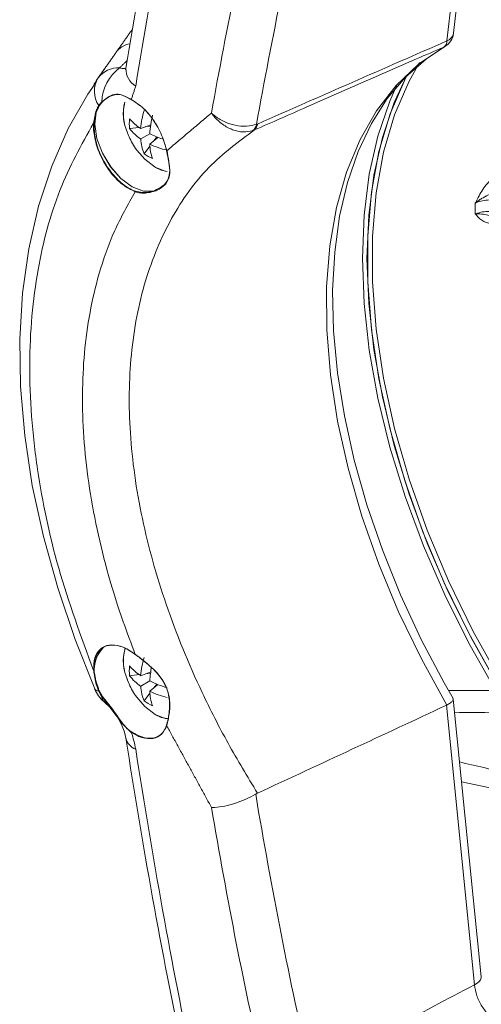
# Model space of a CAD drawing. Extents: x 11 to 120, y 2 to 94.
# Drawn here: x 14 to 15, y 11 to 13 of the extents above; entities that cross this region are included whole.
import ezdxf

# ---------------------------------------------------------------- set-up
doc = ezdxf.new("R2010")
doc.units = 0
doc.header["$MEASUREMENT"] = 0
doc.linetypes.add('SLD-Solid', pattern=[0])
doc.layers.add('OBJECT', color=7, linetype='CONTINUOUS')

msp = doc.modelspace()

# ---------------------------------------------------------------- linework, layer by layer
at = {"layer": 'OBJECT', "color": 7, "linetype": 'SLD-Solid', "lineweight": 15}
for p, q in [((14.7565, 13.2962), (14.8112, 13.7788)), ((14.7757, 13.3181), (14.8273, 13.7734)), ((14.7475, 13.2786), (14.7509, 13.2803)), ((13.7737, 13.2168), (13.7502, 13.1833)), ((13.845, 13.0444), (13.8724, 13.0476)), ((13.9057, 13.0552), (13.877, 13.0445)), ((13.8912, 13.0498), (13.9052, 13.0515)), ((13.877, 13.0145), (13.9029, 13.0295)), ((13.9266, 13.019), (13.9029, 12.9995)), ((13.9147, 13.0092), (13.9231, 13.0204)), ((13.8869, 12.9719), (13.9034, 12.994)), ((13.949, 12.99), (13.9491, 12.9894)), ((13.9561, 12.9561), (13.9561, 12.9558)), ((13.9134, 11.4899), (13.9135, 11.4898)), ((13.845, 11.4717), (13.8724, 11.4749)), ((13.9057, 11.4826), (13.877, 11.4718)), ((13.8912, 11.4772), (13.9052, 11.4788)), ((13.877, 11.4418), (13.9029, 11.4568)), ((13.9266, 11.4464), (13.9029, 11.4269)), ((13.9147, 11.4366), (13.9231, 11.4478)), ((13.8869, 11.3993), (13.9034, 11.4214)), ((14.8548, 10.6062), (14.7748, 11.4046)), ((14.8355, 10.5836), (14.7551, 11.3869)), ((13.9561, 11.349), (13.956, 11.3487)), ((13.9492, 11.3235), (13.949, 11.3231)), ((14.8548, 10.6055), (14.8548, 10.6062))]:
    msp.add_line(p, q, dxfattribs=at)
at = {"layer": 'OBJECT', "color": 7, "linetype": 'SLD-Solid', "lineweight": 15, "flags": 128}
for points in [[(14.7561, 11.3874), (14.6831, 11.5198), (14.6177, 11.6552), (14.5605, 11.7925), (14.5119, 11.9305), (14.4724, 12.068), (14.4423, 12.2038), (14.4219, 12.3368), (14.4114, 12.4657), (14.4109, 12.5895), (14.4203, 12.707), (14.4395, 12.8173), (14.4685, 12.9194), (14.507, 13.0124), (14.5545, 13.0955), (14.6108, 13.168), (14.6753, 13.2292), (14.7475, 13.2786)], [(14.7745, 11.4063), (14.7488, 11.4508), (14.6826, 11.5762), (14.6233, 11.704), (14.5711, 11.8331), (14.5267, 11.9625), (14.4902, 12.0912), (14.462, 12.2182), (14.4422, 12.3424), (14.4309, 12.4629), (14.4282, 12.5788), (14.4341, 12.6891), (14.4483, 12.793), (14.4708, 12.8897), (14.5013, 12.9785), (14.5394, 13.0588), (14.5849, 13.1303), (14.6376, 13.1925), (14.6974, 13.245), (14.7509, 13.2803)], [(13.8347, 13.2174), (13.8346, 13.2171), (13.8335, 13.2128), (13.8338, 13.2132)], [(14.6779, 13.2339), (14.6483, 13.181), (14.6063, 13.0835), (14.5745, 12.976), (14.5531, 12.8596), (14.5424, 12.7353), (14.5424, 12.6042), (14.5531, 12.4676), (14.5745, 12.3265), (14.6063, 12.1823), (14.6483, 12.0363), (14.7001, 11.8897), (14.7612, 11.744), (14.831, 11.6003), (14.9091, 11.4601)], [(14.6421, 13.1988), (14.6049, 13.1189), (14.571, 13.0189), (14.5466, 12.9103), (14.5318, 12.7941), (14.5269, 12.6713), (14.5318, 12.5427), (14.5466, 12.4095), (14.571, 12.2728), (14.6049, 12.1336), (14.648, 11.9931), (14.6999, 11.8525), (14.7603, 11.7129), (14.8287, 11.5754), (14.9044, 11.4412)], [(14.8977, 11.4533), (14.8193, 11.5944), (14.749, 11.7389), (14.6875, 11.8855), (14.6354, 12.0329), (14.5932, 12.1798), (14.5612, 12.3248), (14.5397, 12.4667), (14.5289, 12.6042), (14.5289, 12.7361), (14.5397, 12.8611), (14.5612, 12.9782), (14.5932, 13.0862), (14.6354, 13.1844), (14.6435, 13.1997)], [(13.743, 13.169), (13.7249, 13.1435), (13.6689, 13.0442), (13.6217, 12.9365), (13.5838, 12.8212), (13.5556, 12.6991), (13.5374, 12.5713), (13.5296, 12.4391), (13.5317, 12.303), (13.5438, 12.1625), (13.5658, 12.0185), (13.5975, 11.872), (13.6386, 11.7241), (13.6888, 11.5757), (13.7451, 11.4343)], [(14.8961, 11.4299), (14.8194, 11.5653), (14.7502, 11.7041), (14.689, 11.845), (14.6364, 11.9869), (14.5927, 12.1288), (14.5583, 12.2693), (14.5336, 12.4074), (14.5187, 12.5419), (14.5137, 12.6717), (14.5187, 12.7958), (14.5336, 12.9131), (14.5583, 13.0226), (14.5927, 13.1235), (14.6127, 13.1689)], [(13.7493, 13.092), (13.7454, 13.0568), (13.7515, 13.0162), (13.7671, 12.974), (13.7907, 12.9343), (13.8201, 12.9007), (13.8525, 12.8766), (13.8847, 12.8642), (13.9138, 12.8647)], [(13.9137, 12.8646), (13.8847, 12.8642), (13.8524, 12.8766), (13.8201, 12.9007), (13.7908, 12.9342), (13.7672, 12.9738), (13.7515, 13.016), (13.7454, 13.0566), (13.7492, 13.0918)], [(13.839, 13.032), (13.8419, 13.0248), (13.8437, 13.0207)], [(13.8657, 12.9826), (13.8886, 12.9559), (13.9181, 12.9331)], [(13.9515, 12.9801), (13.9513, 12.9802), (13.9512, 12.9802), (13.9512, 12.9803), (13.9512, 12.9803), (13.9512, 12.9804), (13.9513, 12.9805), (13.9514, 12.9806), (13.9515, 12.9806)], [(13.9181, 12.9331), (13.9477, 12.9218), (13.9528, 12.9211)], [(13.9565, 12.9558), (13.9563, 12.9559), (13.9562, 12.9559), (13.9561, 12.956), (13.9561, 12.9562), (13.9561, 12.9561)], [(13.9565, 12.9555), (13.9564, 12.9555), (13.9563, 12.9556), (13.9562, 12.9557), (13.9561, 12.9558), (13.9561, 12.9558)], [(13.9193, 12.9323), (13.9355, 12.9245), (13.9528, 12.9213)], [(13.839, 11.4594), (13.8419, 11.4521), (13.8437, 11.4481)], [(13.8657, 11.4099), (13.8886, 11.3832), (13.9181, 11.3605)], [(13.7722, 11.3966), (13.7892, 11.3801), (13.8001, 11.366)], [(13.9181, 11.3605), (13.9477, 11.3491), (13.9528, 11.3484)], [(13.9193, 11.3596), (13.9355, 11.3518), (13.9567, 11.3479)], [(13.9564, 11.3493), (13.9563, 11.3492), (13.9562, 11.3491), (13.9561, 11.349), (13.9561, 11.349)], [(14.7986, 11.1669), (14.9666, 11.131), (15.1189, 11.1058)], [(14.8355, 10.5836), (14.8431, 10.5879), (14.849, 10.5927), (14.8529, 10.598), (14.8547, 10.6033), (14.8548, 10.6055)]]:
    msp.add_lwpolyline(points, dxfattribs=at)
at = {"layer": 'OBJECT', "color": 7, "linetype": 'SLD-Solid', "lineweight": 15}
for centre, radius, start, end in [((35.7295, 9.6777), 22.1791, 168.44273, 170.81648), ((14.726, 13.3237), 0.05, 299.7859, 353.537), ((14.7472, 13.3237), 0.029, 288.7255, 348.9203), ((13.8566, 13.2261), 0.0626, 99.8315, 144.4143), ((14.7341, 13.2966), 0.0224, 306.4862, 358.8182), ((13.8141, 13.1446), 0.0745, 88.0368, 142.7982), ((13.8936, 13.1159), 0.1287, 126.7342, 177.8204), ((13.891, 13.2151), 0.0564, 177.639, 240.0282), ((13.8182, 13.1513), 0.0742, 148.8688, 213.555), ((13.7574, 13.1108), 0.00117, 209.9511, 290.1152), ((13.766, 13.1213), 0.00116, 202.8732, 281.3007), ((13.9537, 13.0867), 0.1267, 164.6242, 205.5132), ((13.9631, 13.0871), 0.1358, 165.8073, 203.9455), ((13.8502, 13.1276), 0.000466, 167.2337, 299.5347), ((13.7488, 13.093), 0.00132, 221.3407, 290.8538), ((13.7489, 13.0933), 0.00132, 221.1788, 290.0743), ((14.1245, 13.0243), 0.2484, 163.105, 175.3395), ((14.2152, 13.0085), 0.313, 166.3344, 176.1645), ((13.7423, 13.0614), 0.00161, 242.0407, 294.0496), ((13.9843, 13.0583), 0.14, 174.2678, 185.7322), ((13.9617, 13.1738), 0.1546, 221.0271, 236.7728), ((14.1822, 13.0605), 0.0276, 306.8589, 351.4434), ((14.1892, 13.0579), 0.0229, 309.5018, 358.568), ((14.045, 13.1115), 0.2208, 204.276, 215.7186), ((13.9557, 13.1307), 0.1404, 217.9564, 235.8734), ((14.0361, 13.2993), 0.3009, 243.7253, 251.2562), ((14.017, 13.0246), 0.1404, 184.1294, 202.0448), ((14.0092, 13.224), 0.2484, 244.6633, 256.8972), ((14.0573, 13.0082), 0.1547, 183.2302, 198.9748), ((13.9492, 12.9901), 0.00025, 209.1938, 280.8249), ((13.9494, 12.9895), 0.00025, 208.1606, 280.5551), ((13.7595, 12.9329), 0.1983, 6.7638, 16.8263), ((13.7596, 12.9329), 0.1982, 6.8725, 16.66), ((13.9686, 13.0855), 0.14, 234.27, 245.7353), ((13.9566, 12.9562), 0.000498, 120.5542, 182.0985), ((13.8629, 12.8629), 0.00135, 124.3651, 185.4289), ((13.9146, 12.8639), 0.00114, 138.2396, 224.5105), ((13.9147, 12.8639), 0.00114, 139.1636, 224.5908), ((16.4046, 12.8143), 1.5667, 179.4233, 180.5767), ((13.8387, 11.4865), 0.0956, 137.2496, 200.7838), ((13.8385, 11.4866), 0.0953, 137.2182, 200.6607), ((13.9556, 11.5144), 0.1286, 163.8827, 205.2985), ((13.9631, 11.5145), 0.1358, 165.8073, 203.9455), ((13.8618, 11.5327), 0.000302, 161.8623, 298.6195), ((14.1245, 11.4516), 0.2484, 163.105, 175.3395), ((13.9843, 11.4857), 0.14, 174.2678, 185.7322), ((13.9617, 11.6012), 0.1546, 221.0271, 236.7728), ((14.2082, 11.4367), 0.3059, 168.5322, 176.2193), ((13.9206, 11.4833), 0.00969, 135.0414, 137.4583), ((13.901, 11.5025), 0.0177, 314.4795, 315.948), ((13.9071, 11.4967), 0.00946, 313.2799, 316.0361), ((13.7423, 11.4879), 0.00147, 243.1815, 300.6268), ((13.9557, 11.558), 0.1404, 217.9564, 235.8734), ((13.8364, 11.4734), 0.1, 203.1474, 230.057), ((13.7554, 11.441), 0.0129, 212.2308, 274.1906), ((13.7482, 11.4544), 0.00177, 255.9277, 305.7114), ((13.7483, 11.454), 0.00178, 256.1833, 305.2798), ((14.045, 11.5388), 0.2208, 204.276, 215.7186), ((14.017, 11.4519), 0.1404, 184.1294, 202.0448), ((14.0409, 11.7377), 0.313, 243.8382, 253.6675), ((13.7564, 11.4305), 0.00245, 269.5751, 304.9669), ((13.7645, 11.4144), 0.00238, 280.8225, 317.0468), ((13.787, 11.4131), 0.022, 182.7093, 228.4842), ((14.0092, 11.6513), 0.2484, 244.6633, 256.8972), ((14.0573, 11.4356), 0.1547, 183.2302, 198.9748), ((13.9686, 11.5129), 0.14, 234.27, 245.7353), ((13.6746, 11.263), 0.1624, 10.2698, 39.3623), ((13.8661, 11.3603), 0.091, 336.1488, 353.0814), ((13.8659, 11.3602), 0.0911, 336.4392, 352.888), ((13.9568, 11.349), 0.000646, 176.5117, 247.9594), ((13.9567, 11.3486), 0.000646, 175.9711, 247.7052), ((13.9498, 11.3229), 0.000776, 161.051, 228.5067), ((13.9499, 11.3233), 0.000772, 161.3746, 228.7398), ((13.9498, 11.3233), 0.000658, 120.505, 157.6502), ((13.9519, 11.3291), 0.000668, 122.4202, 233.8513), ((13.877, 11.302), 0.0436, 193.1502, 251.0616), ((30.9086, 13.9108), 17.2737, 188.72084, 191.80453), ((13.8513, 11.3086), 0.00159, 122.8004, 176.8539)]:
    msp.add_arc(centre, radius, start, end, dxfattribs=at)
for centre, major_axis, ratio, start_param, end_param in [((24.5139, 20.2195), (8.6782, 15.0549), 0.435892, 2.22419, 2.288638), ((27.7392, 18.3575), (11.7585, 13.1395), 0.561291, 2.348868, 2.402736), ((27.8003, 18.3025), (11.7075, 13.0528), 0.561109, 2.349484, 2.404274), ((14.7359, 12.5411), (10.7401, 4.7129), 0.058267, 1.543316, 1.594013), ((14.5565, 12.2076), (10.5578, 4.9562), 0.070939, 4.646524, 4.6979), ((16.7002, 12.8137), (3.5048, 0.8364), 0.337357, 4.053846, 4.131752), ((24.5139, 20.2195), (5.5041, 16.751), 0.560269, 2.306716, 2.371164), ((19.1052, 13.319), (5.4469, 1.2998), 0.337357, 3.722623, 3.804527), ((27.8003, 18.3222), (8.654, 14.9534), 0.719689, 2.425419, 2.481145), ((27.7392, 18.3575), (8.7039, 15.04), 0.71887, 2.42727, 2.481138), ((-14.8712, -1.543), (41.2178, 19.304), 0.050051, 5.477163, 5.493517)]:
    msp.add_ellipse(centre, major_axis=major_axis, ratio=ratio, start_param=start_param, end_param=end_param, dxfattribs=at)
for points, knots in [([(14.0509, 14.1862), (14.1001, 14.1955), (14.1991, 14.2143), (14.356, 14.2199), (14.5188, 14.2082), (14.6844, 14.177), (14.8505, 14.1276), (15.0167, 14.0603), (15.1841, 13.974), (15.3485, 13.8705), (15.5078, 13.7518), (15.6619, 13.6188), (15.8126, 13.4698), (15.9601, 13.3037), (16.1033, 13.1224), (16.1927, 12.9902), (16.2375, 12.9239)], [0, 0, 0, 0, 0.069874, 0.140224, 0.21209, 0.284485, 0.354361, 0.42473, 0.496663, 0.569139, 0.63829, 0.70792, 0.779053, 0.850702, 0.925062, 1, 1, 1, 1]), ([(16.1375, 12.8536), (16.0977, 12.9132), (16.0178, 13.0327), (15.8873, 13.2014), (15.7489, 13.3612), (15.6044, 13.5075), (15.4556, 13.6391), (15.3027, 13.7557), (15.1446, 13.8578), (14.9852, 13.9423), (14.8265, 14.009), (14.669, 14.0583), (14.511, 14.0907), (14.3498, 14.1053), (14.187, 14.1019), (14.0811, 14.0816), (14.0279, 14.0714)], [0, 0, 0, 0, 0.069423, 0.139315, 0.210704, 0.282616, 0.352042, 0.421958, 0.493432, 0.565446, 0.634079, 0.703187, 0.773786, 0.844894, 0.922121, 1, 1, 1, 1]), ([(14.3288, 13.9236), (14.377, 13.9216), (14.4734, 13.9176), (14.6235, 13.8905), (14.7764, 13.8471), (14.9301, 13.7865), (15.0817, 13.7102), (15.2316, 13.6184), (15.3803, 13.5105), (15.5335, 13.3808), (15.6891, 13.2293), (15.7908, 13.1101), (15.8419, 13.0502)], [0, 0, 0, 0, 0.095398, 0.190796, 0.288955, 0.387113, 0.482516, 0.577919, 0.676107, 0.774295, 0.886604, 1, 1, 1, 1]), ([(14.7475, 13.2786), (14.7213, 13.2672), (14.5902, 13.2099), (14.409, 13.1305), (14.2539, 13.0623), (14.2038, 13.0403)], [0, 0, 0, 0, 0.144675, 0.723378, 1, 1, 1, 1]), ([(13.8166, 13.2191), (13.818, 13.2185), (13.8241, 13.2161), (13.83, 13.217), (13.8345, 13.2177)], [0, 0, 0, 0, 0.221632, 1, 1, 1, 1]), ([(13.765, 13.1208), (13.7756, 13.1291), (13.7942, 13.1437), (13.8193, 13.1439), (13.8353, 13.1353), (13.8478, 13.1287), (13.8498, 13.1277)], [0, 0, 0, 0, 0.353797, 0.623722, 0.940059, 1, 1, 1, 1]), ([(13.8505, 13.1272), (13.8402, 13.1328), (13.821, 13.1434), (13.7983, 13.1425), (13.7773, 13.1304), (13.7683, 13.122), (13.7663, 13.1201)], [0, 0, 0, 0, 0.352536, 0.661542, 0.924397, 1, 1, 1, 1]), ([(13.8498, 13.1277), (13.8618, 13.12), (13.8858, 13.1046), (13.9173, 13.0656), (13.9387, 13.0257), (13.9463, 12.9999), (13.9493, 12.9899)], [0, 0, 0, 0, 0.275398, 0.550788, 0.826421, 1, 1, 1, 1]), ([(13.9493, 12.9903), (13.9442, 13.0062), (13.9341, 13.0379), (13.9064, 13.081), (13.8772, 13.1112), (13.8579, 13.1228), (13.8505, 13.1272)], [0, 0, 0, 0, 0.276326, 0.552665, 0.828652, 1, 1, 1, 1]), ([(14.0802, 13.089), (14.0803, 13.0889), (14.0829, 13.0864), (14.0937, 13.0771), (14.1162, 13.0633), (14.1485, 13.0527), (14.1816, 13.0493), (14.2002, 13.054), (14.2095, 13.0563)], [0, 0, 0, 0, 0.003162, 0.08142, 0.31407, 0.54381, 0.771874, 1, 1, 1, 1]), ([(14.1988, 13.0383), (14.1897, 13.0364), (14.1716, 13.0326), (14.1408, 13.0396), (14.1114, 13.0553), (14.0917, 13.0736), (14.0825, 13.0857), (14.0803, 13.0889), (14.0802, 13.089)], [0, 0, 0, 0, 0.228228, 0.456399, 0.686137, 0.918664, 0.996837, 1, 1, 1, 1]), ([(13.7416, 13.06), (13.7069, 12.9977), (13.6368, 12.8715), (13.5858, 12.6776), (13.5628, 12.5064), (13.5564, 12.3656), (13.5616, 12.2181), (13.5837, 12.0242), (13.6344, 11.7795), (13.7056, 11.585), (13.7416, 11.4866)], [0, 0, 0, 0, 0.158308, 0.320393, 0.4075, 0.494607, 0.584228, 0.67385, 0.834938, 1, 1, 1, 1]), ([(13.8616, 12.8628), (13.8495, 12.8686), (13.8254, 12.8803), (13.7913, 12.9151), (13.7638, 12.9581), (13.7458, 13.0059), (13.741, 13.0403), (13.7415, 13.0573), (13.7416, 13.06)], [0, 0, 0, 0, 0.192555, 0.385109, 0.577707, 0.770474, 0.963486, 1, 1, 1, 1]), ([(13.743, 13.06), (13.7435, 13.0451), (13.7445, 13.0155), (13.761, 12.9673), (13.7868, 12.9231), (13.8197, 12.8874), (13.8461, 12.8703), (13.86, 12.8648), (13.8621, 12.864)], [0, 0, 0, 0, 0.19323, 0.386467, 0.579539, 0.772364, 0.965005, 1, 1, 1, 1]), ([(14.2038, 13.0403), (14.1583, 13.0067), (14.066, 12.9386), (13.9608, 12.7903), (13.8844, 12.6095), (13.8443, 12.4009), (13.8413, 12.1698), (13.8753, 11.9272), (13.9454, 11.6749), (14.0344, 11.4577), (14.1264, 11.2764), (14.1836, 11.1817), (14.2124, 11.1341)], [0, 0, 0, 0, 0.105507, 0.213881, 0.322431, 0.434173, 0.541943, 0.652859, 0.760304, 0.870828, 0.9351, 1, 1, 1, 1]), ([(13.9138, 12.8647), (13.9251, 12.8701), (13.9474, 12.8807), (13.961, 12.9081), (13.9605, 12.9333), (13.9574, 12.9506), (13.9564, 12.9563)], [0, 0, 0, 0, 0.307575, 0.605514, 0.870211, 1, 1, 1, 1]), ([(13.9565, 12.9555), (13.9588, 12.9423), (13.9632, 12.9161), (13.9536, 12.8876), (13.9327, 12.8703), (13.918, 12.8647), (13.9139, 12.8631)], [0, 0, 0, 0, 0.309278, 0.616002, 0.89125, 1, 1, 1, 1]), ([(14.838, 12.8301), (14.838, 12.8302), (14.8408, 12.8357), (14.8497, 12.8536), (14.8644, 12.878), (14.8852, 12.9007), (14.8977, 12.9084), (14.9039, 12.9122)], [0, 0, 0, 0, 0.002802, 0.172015, 0.55712, 0.778452, 1, 1, 1, 1]), ([(13.8616, 11.5328), (13.8497, 11.5642), (13.8043, 11.6845), (13.7453, 11.8964), (13.7074, 12.1573), (13.7091, 12.4051), (13.7455, 12.6007), (13.7992, 12.7529), (13.8407, 12.826), (13.8616, 12.8628)], [0, 0, 0, 0, 0.062214, 0.238483, 0.419893, 0.595629, 0.776478, 0.887615, 1, 1, 1, 1]), ([(13.9138, 12.8631), (13.9008, 12.8602), (13.883, 12.8564), (13.8661, 12.8614), (13.8616, 12.8628)], [0, 0, 0, 0, 0.729925, 1, 1, 1, 1]), ([(13.8621, 12.864), (13.8749, 12.8616), (13.8923, 12.8584), (13.9092, 12.8633), (13.9137, 12.8646)], [0, 0, 0, 0, 0.730797, 1, 1, 1, 1]), ([(14.9236, 12.8735), (14.919, 12.8719), (14.9089, 12.8685), (14.8862, 12.8582), (14.8644, 12.8487), (14.8467, 12.8371), (14.8409, 12.8326), (14.8381, 12.8302), (14.838, 12.8301)], [0, 0, 0, 0, 0.152597, 0.335216, 0.766583, 0.880806, 0.996721, 1, 1, 1, 1]), ([(14.919, 12.8295), (14.9138, 12.8319), (14.9033, 12.8368), (14.8832, 12.8396), (14.8629, 12.8386), (14.8476, 12.8346), (14.8401, 12.8311), (14.838, 12.8301)], [0, 0, 0, 0, 0.22747, 0.454853, 0.682237, 0.909584, 1, 1, 1, 1]), ([(14.838, 12.7986), (14.8401, 12.7995), (14.8476, 12.8026), (14.8629, 12.8058), (14.8833, 12.8061), (14.9033, 12.8027), (14.9138, 12.7976), (14.919, 12.7951)], [0, 0, 0, 0, 0.090605, 0.317992, 0.545361, 0.772689, 1, 1, 1, 1]), ([(14.838, 12.7986), (14.8381, 12.7986), (14.8409, 12.7988), (14.8467, 12.7991), (14.8644, 12.7986), (14.8821, 12.7936), (14.8963, 12.7913), (14.8977, 12.7911)], [0, 0, 0, 0, 0.004613, 0.167678, 0.328362, 0.935191, 1, 1, 1, 1]), ([(14.9039, 12.7774), (14.8977, 12.7753), (14.8852, 12.771), (14.8644, 12.7747), (14.8497, 12.7859), (14.8408, 12.7956), (14.838, 12.7985), (14.838, 12.7986)], [0, 0, 0, 0, 0.221548, 0.44288, 0.827985, 0.997198, 1, 1, 1, 1]), ([(13.7416, 11.4866), (13.7421, 11.4994), (13.7431, 11.5251), (13.7598, 11.5506), (13.7857, 11.5624), (13.8188, 11.5585), (13.8454, 11.545), (13.8594, 11.5345), (13.8616, 11.5328)], [0, 0, 0, 0, 0.19324, 0.386487, 0.579566, 0.772391, 0.965024, 1, 1, 1, 1]), ([(13.8621, 11.5326), (13.8502, 11.5405), (13.8262, 11.5564), (13.7924, 11.5622), (13.765, 11.5535), (13.7472, 11.5303), (13.7424, 11.5048), (13.7429, 11.4891), (13.743, 11.4866)], [0, 0, 0, 0, 0.192566, 0.385131, 0.577738, 0.770507, 0.963514, 1, 1, 1, 1]), ([(13.8616, 11.5328), (13.8746, 11.5232), (13.8922, 11.5101), (13.9093, 11.4943), (13.9138, 11.4902)], [0, 0, 0, 0, 0.736893, 1, 1, 1, 1]), ([(13.9137, 11.4902), (13.9009, 11.5013), (13.8834, 11.5165), (13.8667, 11.5291), (13.8621, 11.5326)], [0, 0, 0, 0, 0.728741, 1, 1, 1, 1]), ([(13.9564, 11.3493), (13.9585, 11.3635), (13.9627, 11.392), (13.9533, 11.4392), (13.9325, 11.4709), (13.9179, 11.4859), (13.9138, 11.4901)], [0, 0, 0, 0, 0.306652, 0.614034, 0.892132, 1, 1, 1, 1]), ([(13.9139, 11.4901), (13.9253, 11.4774), (13.9478, 11.4527), (13.9613, 11.4075), (13.9608, 11.3719), (13.9576, 11.3543), (13.9565, 11.3484)], [0, 0, 0, 0, 0.308983, 0.604099, 0.866165, 1, 1, 1, 1]), ([(13.8498, 11.3087), (13.8392, 11.3184), (13.8211, 11.3349), (13.7999, 11.3696), (13.779, 11.3929), (13.7685, 11.4073), (13.765, 11.4121)], [0, 0, 0, 0, 0.356931, 0.612992, 0.87017, 1, 1, 1, 1]), ([(13.7663, 11.4128), (13.7767, 11.4001), (13.7953, 11.3774), (13.8203, 11.3411), (13.8361, 11.3196), (13.8485, 11.3113), (13.8505, 11.31)], [0, 0, 0, 0, 0.35074, 0.624871, 0.939556, 1, 1, 1, 1]), ([(14.7561, 11.3874), (14.7599, 11.3896), (14.7676, 11.394), (14.7736, 11.4001), (14.7758, 11.4042), (14.7742, 11.4056), (14.7738, 11.4059)], [0, 0, 0, 0, 0.302987, 0.6058, 0.913952, 1, 1, 1, 1]), ([(14.761, 11.4295), (14.7934, 11.4293), (14.8383, 11.429), (14.8834, 11.4297), (14.8961, 11.4299)], [0, 0, 0, 0, 0.720238, 1, 1, 1, 1]), ([(13.9493, 11.3223), (13.9442, 11.3137), (13.934, 11.2965), (13.9061, 11.2885), (13.8766, 11.2937), (13.8572, 11.3046), (13.8498, 11.3087)], [0, 0, 0, 0, 0.276322, 0.552658, 0.828641, 1, 1, 1, 1]), ([(13.8505, 11.31), (13.8624, 11.3038), (13.8863, 11.2913), (13.9176, 11.2914), (13.9388, 11.3033), (13.9464, 11.3178), (13.9493, 11.3235)], [0, 0, 0, 0, 0.275405, 0.550801, 0.826443, 1, 1, 1, 1]), ([(13.8498, 11.3087), (13.8498, 11.3086), (13.8561, 11.2923), (13.8595, 11.2765), (13.8628, 11.2608)], [0, 0, 0, 0, 0.008018, 1, 1, 1, 1]), ([(14.2072, 11.1313), (14.1982, 11.1264), (14.1801, 11.1166), (14.1485, 11.1045), (14.1172, 11.0961), (14.0946, 11.0931), (14.0834, 11.0931), (14.0803, 11.0932), (14.0802, 11.0932)], [0, 0, 0, 0, 0.218979, 0.437723, 0.662711, 0.898747, 0.996502, 1, 1, 1, 1]), ([(14.8773, 10.4958), (14.8702, 10.5041), (14.8559, 10.5207), (14.8406, 10.5523), (14.8372, 10.5729), (14.8355, 10.5836)], [0, 0, 0, 0, 0.326673, 0.652869, 1, 1, 1, 1])]:
    msp.add_open_spline(points, degree=3, knots=knots, dxfattribs=at)
for points in [[(13.8058, 13.2625), (13.8538, 13.3306)], [(13.7547, 13.1897), (13.8058, 13.2625)], [(13.8385, 13.2402), (13.8166, 13.2191)], [(13.7425, 13.1703), (13.7547, 13.1897)], [(13.8628, 13.1662), (13.8498, 13.1277)], [(13.7479, 13.0924), (13.7564, 13.1102)], [(13.7578, 13.1097), (13.7493, 13.092)], [(13.7564, 13.1102), (13.765, 13.1208)], [(13.7663, 13.1201), (13.7578, 13.1097)], [(13.7416, 13.06), (13.7478, 13.0921)], [(13.7492, 13.0918), (13.743, 13.06)], [(13.7479, 13.0924), (13.7478, 13.0921)], [(13.7492, 13.0918), (13.7493, 13.092)], [(13.9515, 12.9801), (14.0802, 13.089)], [(14.2095, 13.0563), (14.2121, 13.0574)], [(14.2038, 13.0403), (14.1988, 13.0383)], [(13.9494, 12.9893), (13.9493, 12.9899)], [(13.9494, 12.9893), (13.9515, 12.9801)], [(13.9564, 12.9566), (13.9515, 12.9806)], [(13.9515, 12.9801), (13.9565, 12.9558)], [(13.9565, 12.9555), (13.9565, 12.9558)], [(13.9138, 12.8647), (13.9137, 12.8646)], [(13.9138, 12.8631), (13.9139, 12.8631)], [(13.9139, 11.4901), (13.9138, 11.4902)], [(13.7478, 11.4527), (13.7416, 11.4866)], [(13.743, 11.4866), (13.7492, 11.4529)], [(13.7478, 11.4527), (13.7479, 11.4523)], [(13.7564, 11.4281), (13.7479, 11.4523)], [(13.7493, 11.4526), (13.7492, 11.4529)], [(13.7493, 11.4526), (13.7578, 11.4285)], [(13.765, 11.4121), (13.7564, 11.4281)], [(13.7578, 11.4285), (13.7663, 11.4128)], [(14.7551, 11.3869), (14.7561, 11.3874)], [(13.9515, 11.3297), (13.9564, 11.349)], [(13.9565, 11.348), (13.9515, 11.3286)], [(13.9565, 11.348), (13.9565, 11.3484)], [(13.9493, 11.3223), (13.9494, 11.3227)], [(13.9515, 11.3286), (13.9494, 11.3227)], [(13.9495, 11.3238), (13.9512, 11.3289)], [(14.0802, 11.0932), (13.9515, 11.3286)], [(14.2124, 11.1341), (14.2072, 11.1313)]]:
    msp.add_open_spline(points, degree=1, dxfattribs=at)

doc.saveas('drawing.dxf')
